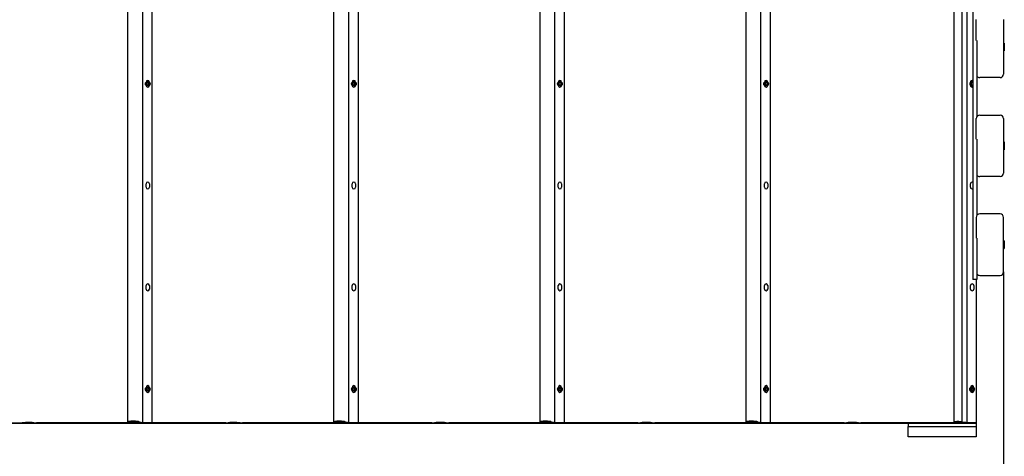
# Model space of a CAD drawing. Units: millimetres. Extents: x 0.74 to 8.43, y 1.25 to 6.84.
# Drawn here: x 6.99 to 8.43, y 2.31 to 2.95 of the extents above; entities that cross this region are included whole.
import ezdxf

# ---------------------------------------------------------------- set-up
doc = ezdxf.new("R2010")
doc.units = ezdxf.units.MM
doc.header["$LTSCALE"] = 50
doc.header["$PDSIZE"] = -1
doc.linetypes.add('SLD-Сплошная', pattern=[0])
doc.styles.get("Standard").update_dxf_attribs({"font": 'isocpeui.ttf'})
doc.dimstyles.new('ISO-25', dxfattribs={"dimtxt": 2.5, "dimasz": 2.5, "dimexe": 1.25, "dimexo": 0.625, "dimtad": 1, "dimtxsty": 'Standard', "dimcen": 2.5, "dimadec": 0, "dimazin": 0, "dimtfac": 1, "dimtmove": 0, "dimatfit": 3, "dimfxl": 1, "dimarcsym": 0})

# ---------------------------------------------------------------- blocks, each defined once
blk = doc.blocks.new('*D2')
at = {"color": 0, "lineweight": -2, "transparency": 16777216}
for p, q in [((2.3471, 2.5776), (2.3471, 1.2531)), ((8.4311, 2.5776), (8.4311, 1.2531)), ((2.4971, 1.3031), (8.2811, 1.3031))]:
    blk.add_line(p, q, dxfattribs=at)
at = {"color": 0, "transparency": 16777216}
for points in [[(2.4971, 1.3281), (2.4971, 1.2781), (2.3471, 1.3031)], [(8.2811, 1.3281), (8.2811, 1.2781), (8.4311, 1.3031)]]:
    blk.add_solid(points, dxfattribs=at)
at = {"layer": 'Defpoints', "color": 0, "transparency": 16777216}
for p in [(2.3471, 2.5776), (8.4311, 2.5776), (8.4311, 1.3031)]:
    blk.add_point(p, dxfattribs=at)
at = {"color": 0, "transparency": 16777216, "insert": (5.3891, 1.4431), "char_height": 0.15, "attachment_point": 5}
blk.add_mtext('6,08м', dxfattribs=at)

msp = doc.modelspace()

# ---------------------------------------------------------------- linework, layer by layer
at = {"color": 7, "linetype": 'SLD-Сплошная', "lineweight": 25}
for p, q in [((7.1474, 6.8337), (7.1474, 2.3572)), ((7.1691, 6.8329), (7.1691, 2.3563)), ((7.1831, 6.8327), (7.1831, 2.3562)), ((7.4494, 6.8337), (7.4494, 2.3572)), ((7.4711, 6.8329), (7.4711, 2.3563)), ((7.4851, 6.8327), (7.4851, 2.3562)), ((7.7514, 6.8337), (7.7514, 2.3572)), ((7.7731, 6.8329), (7.7731, 2.3563)), ((7.7871, 6.8327), (7.7871, 2.3562)), ((8.0534, 6.8337), (8.0534, 2.3572)), ((8.0751, 6.8329), (8.0751, 2.3563)), ((8.0891, 6.8327), (8.0891, 2.3562)), ((8.3584, 6.834), (8.3584, 2.3575)), ((8.3699, 6.834), (8.3699, 2.3575)), ((8.3771, 6.8329), (8.3771, 2.3563)), ((8.3861, 4.5752), (8.3861, 2.5666)), ((8.3911, 2.9171), (8.3911, 2.9476)), ((8.4311, 2.9476), (8.4311, 2.8676)), ((8.3921, 2.9171), (8.3921, 2.8056)), ((8.4315, 2.9133), (8.4311, 2.913)), ((8.4311, 2.9022), (8.4315, 2.9018)), ((8.4321, 2.9133), (8.4315, 2.9133)), ((8.4315, 2.9133), (8.4315, 2.9018)), ((8.4315, 2.9018), (8.4321, 2.9018)), ((8.4321, 2.9133), (8.4321, 2.9018)), ((8.4261, 2.8626), (8.3961, 2.8626)), ((7.1745, 2.8511), (7.1745, 2.856)), ((7.1746, 2.8541), (7.1758, 2.8541)), ((7.1746, 2.8531), (7.1746, 2.8541)), ((7.1758, 2.8531), (7.1746, 2.8531)), ((7.1758, 2.8548), (7.1764, 2.8544)), ((7.1762, 2.8542), (7.1758, 2.8548)), ((7.1758, 2.8523), (7.1762, 2.853)), ((7.1764, 2.8527), (7.1758, 2.8523)), ((7.1765, 2.8548), (7.1765, 2.856)), ((7.1765, 2.856), (7.1775, 2.856)), ((7.1765, 2.8511), (7.1765, 2.8523)), ((7.1775, 2.8511), (7.1765, 2.8511)), ((7.1775, 2.856), (7.1775, 2.8548)), ((7.1775, 2.8523), (7.1775, 2.8511)), ((7.1776, 2.8544), (7.1783, 2.8548)), ((7.1783, 2.8523), (7.1776, 2.8527)), ((7.1783, 2.8548), (7.1779, 2.8542)), ((7.1779, 2.853), (7.1783, 2.8523)), ((7.1783, 2.8541), (7.1795, 2.8541)), ((7.1795, 2.8531), (7.1783, 2.8531)), ((7.1795, 2.856), (7.1795, 2.8511)), ((7.1795, 2.8541), (7.1795, 2.8531)), ((7.4765, 2.8511), (7.4765, 2.856)), ((7.4766, 2.8541), (7.4778, 2.8541)), ((7.4766, 2.8531), (7.4766, 2.8541)), ((7.4778, 2.8531), (7.4766, 2.8531)), ((7.4778, 2.8548), (7.4784, 2.8544)), ((7.4782, 2.8542), (7.4778, 2.8548)), ((7.4778, 2.8523), (7.4782, 2.853)), ((7.4784, 2.8527), (7.4778, 2.8523)), ((7.4785, 2.8548), (7.4785, 2.856)), ((7.4785, 2.856), (7.4795, 2.856)), ((7.4785, 2.8511), (7.4785, 2.8523)), ((7.4795, 2.8511), (7.4785, 2.8511)), ((7.4795, 2.856), (7.4795, 2.8548)), ((7.4795, 2.8523), (7.4795, 2.8511)), ((7.4796, 2.8544), (7.4803, 2.8548)), ((7.4803, 2.8523), (7.4796, 2.8527)), ((7.4803, 2.8548), (7.4799, 2.8542)), ((7.4799, 2.853), (7.4803, 2.8523)), ((7.4803, 2.8541), (7.4815, 2.8541)), ((7.4815, 2.8531), (7.4803, 2.8531)), ((7.4815, 2.856), (7.4815, 2.8511)), ((7.4815, 2.8541), (7.4815, 2.8531)), ((7.7785, 2.8511), (7.7785, 2.856)), ((7.7786, 2.8541), (7.7798, 2.8541)), ((7.7786, 2.8531), (7.7786, 2.8541)), ((7.7798, 2.8531), (7.7786, 2.8531)), ((7.7798, 2.8548), (7.7804, 2.8544)), ((7.7802, 2.8542), (7.7798, 2.8548)), ((7.7798, 2.8523), (7.7802, 2.853)), ((7.7804, 2.8527), (7.7798, 2.8523)), ((7.7805, 2.8548), (7.7805, 2.856)), ((7.7805, 2.856), (7.7815, 2.856)), ((7.7805, 2.8511), (7.7805, 2.8523)), ((7.7815, 2.8511), (7.7805, 2.8511)), ((7.7815, 2.856), (7.7815, 2.8548)), ((7.7815, 2.8523), (7.7815, 2.8511)), ((7.7816, 2.8544), (7.7823, 2.8548)), ((7.7823, 2.8523), (7.7816, 2.8527)), ((7.7823, 2.8548), (7.7819, 2.8542)), ((7.7819, 2.853), (7.7823, 2.8523)), ((7.7823, 2.8541), (7.7835, 2.8541)), ((7.7835, 2.8531), (7.7823, 2.8531)), ((7.7835, 2.856), (7.7835, 2.8511)), ((7.7835, 2.8541), (7.7835, 2.8531)), ((8.0805, 2.8511), (8.0805, 2.856)), ((8.0806, 2.8541), (8.0818, 2.8541)), ((8.0806, 2.8531), (8.0806, 2.8541)), ((8.0818, 2.8531), (8.0806, 2.8531)), ((8.0818, 2.8548), (8.0824, 2.8544)), ((8.0822, 2.8542), (8.0818, 2.8548)), ((8.0818, 2.8523), (8.0822, 2.853)), ((8.0824, 2.8527), (8.0818, 2.8523)), ((8.0825, 2.8548), (8.0825, 2.856)), ((8.0825, 2.856), (8.0835, 2.856)), ((8.0825, 2.8511), (8.0825, 2.8523)), ((8.0835, 2.8511), (8.0825, 2.8511)), ((8.0835, 2.856), (8.0835, 2.8548)), ((8.0835, 2.8523), (8.0835, 2.8511)), ((8.0836, 2.8544), (8.0843, 2.8548)), ((8.0843, 2.8523), (8.0836, 2.8527)), ((8.0843, 2.8548), (8.0839, 2.8542)), ((8.0839, 2.853), (8.0843, 2.8523)), ((8.0843, 2.8541), (8.0855, 2.8541)), ((8.0855, 2.8531), (8.0843, 2.8531)), ((8.0855, 2.856), (8.0855, 2.8511)), ((8.0855, 2.8541), (8.0855, 2.8531)), ((8.3825, 2.8511), (8.3825, 2.856)), ((8.3826, 2.8541), (8.3838, 2.8541)), ((8.3826, 2.8531), (8.3826, 2.8541)), ((8.383, 2.854), (8.3826, 2.8541)), ((8.3838, 2.8531), (8.3826, 2.8531)), ((8.3838, 2.8548), (8.3844, 2.8544)), ((8.3842, 2.8542), (8.3838, 2.8548)), ((8.384, 2.8545), (8.3838, 2.8548)), ((8.3838, 2.8523), (8.3842, 2.853)), ((8.3844, 2.8527), (8.3838, 2.8523)), ((8.3845, 2.8548), (8.3845, 2.856)), ((8.3845, 2.856), (8.3855, 2.856)), ((8.3845, 2.8547), (8.3845, 2.8548)), ((8.3845, 2.8511), (8.3845, 2.8523)), ((8.3855, 2.8511), (8.3845, 2.8511)), ((8.3855, 2.856), (8.3855, 2.8548)), ((8.3855, 2.8547), (8.3855, 2.8548)), ((8.3855, 2.8523), (8.3855, 2.8511)), ((8.3856, 2.8544), (8.3861, 2.8547)), ((8.3861, 2.8524), (8.3856, 2.8527)), ((8.3861, 2.8546), (8.3859, 2.8542)), ((8.3859, 2.853), (8.3861, 2.8525)), ((8.3861, 2.8545), (8.3861, 2.8546)), ((8.3911, 2.7721), (8.3911, 2.8026)), ((8.3961, 2.8076), (8.4261, 2.8076)), ((8.4311, 2.8026), (8.4311, 2.7226)), ((8.3921, 2.7721), (8.3921, 2.6606)), ((8.4315, 2.7683), (8.4311, 2.768)), ((8.4311, 2.7572), (8.4315, 2.7568)), ((8.4321, 2.7683), (8.4315, 2.7683)), ((8.4315, 2.7683), (8.4315, 2.7568)), ((8.4315, 2.7568), (8.4321, 2.7568)), ((8.4321, 2.7683), (8.4321, 2.7568)), ((8.4261, 2.7176), (8.3961, 2.7176)), ((7.1745, 2.7019), (7.1745, 2.7068)), ((7.1795, 2.7068), (7.1795, 2.7019)), ((7.4765, 2.7019), (7.4765, 2.7068)), ((7.4815, 2.7068), (7.4815, 2.7019)), ((7.7785, 2.7019), (7.7785, 2.7068)), ((7.7835, 2.7068), (7.7835, 2.7019)), ((8.0805, 2.7019), (8.0805, 2.7068)), ((8.0855, 2.7068), (8.0855, 2.7019)), ((8.3825, 2.7019), (8.3825, 2.7068)), ((8.3911, 2.6576), (8.3911, 2.6271)), ((8.4261, 2.6626), (8.3961, 2.6626)), ((8.4311, 2.5776), (8.4311, 2.6576)), ((8.3921, 2.6271), (8.3921, 2.5666)), ((8.4315, 2.6233), (8.4311, 2.623)), ((8.4311, 2.6122), (8.4315, 2.6118)), ((8.4321, 2.6233), (8.4315, 2.6233)), ((8.4315, 2.6233), (8.4315, 2.6118)), ((8.4315, 2.6118), (8.4321, 2.6118)), ((8.4321, 2.6233), (8.4321, 2.6118)), ((8.3961, 2.5726), (8.4261, 2.5726)), ((7.1745, 2.5526), (7.1745, 2.5576)), ((7.1795, 2.5576), (7.1795, 2.5526)), ((7.4765, 2.5526), (7.4765, 2.5576)), ((7.4815, 2.5576), (7.4815, 2.5526)), ((7.7785, 2.5526), (7.7785, 2.5576)), ((7.7835, 2.5576), (7.7835, 2.5526)), ((8.0805, 2.5526), (8.0805, 2.5576)), ((8.0855, 2.5576), (8.0855, 2.5526)), ((8.3825, 2.5526), (8.3825, 2.5576)), ((8.3921, 2.5666), (8.3861, 2.5666)), ((8.3875, 2.5576), (8.3875, 2.5526)), ((8.3911, 2.5666), (8.3911, 2.3562)), ((7.1745, 2.4034), (7.1745, 2.4084)), ((7.1746, 2.4064), (7.1758, 2.4064)), ((7.1746, 2.4054), (7.1746, 2.4064)), ((7.1758, 2.4054), (7.1746, 2.4054)), ((7.1758, 2.4071), (7.1764, 2.4068)), ((7.1762, 2.4065), (7.1758, 2.4071)), ((7.1758, 2.4047), (7.1762, 2.4053)), ((7.1764, 2.405), (7.1758, 2.4047)), ((7.1765, 2.4071), (7.1765, 2.4083)), ((7.1765, 2.4083), (7.1775, 2.4083)), ((7.1765, 2.4035), (7.1765, 2.4047)), ((7.1775, 2.4035), (7.1765, 2.4035)), ((7.1775, 2.4083), (7.1775, 2.4071)), ((7.1775, 2.4047), (7.1775, 2.4035)), ((7.1776, 2.4068), (7.1783, 2.4071)), ((7.1783, 2.4047), (7.1776, 2.405)), ((7.1783, 2.4071), (7.1779, 2.4065)), ((7.1779, 2.4053), (7.1783, 2.4047)), ((7.1783, 2.4064), (7.1795, 2.4064)), ((7.1795, 2.4054), (7.1783, 2.4054)), ((7.1795, 2.4084), (7.1795, 2.4034)), ((7.1795, 2.4064), (7.1795, 2.4054)), ((7.4765, 2.4034), (7.4765, 2.4084)), ((7.4766, 2.4064), (7.4778, 2.4064)), ((7.4766, 2.4054), (7.4766, 2.4064)), ((7.4778, 2.4054), (7.4766, 2.4054)), ((7.4778, 2.4071), (7.4784, 2.4068)), ((7.4782, 2.4065), (7.4778, 2.4071)), ((7.4778, 2.4047), (7.4782, 2.4053)), ((7.4784, 2.405), (7.4778, 2.4047)), ((7.4785, 2.4071), (7.4785, 2.4083)), ((7.4785, 2.4083), (7.4795, 2.4083)), ((7.4785, 2.4035), (7.4785, 2.4047)), ((7.4795, 2.4035), (7.4785, 2.4035)), ((7.4795, 2.4083), (7.4795, 2.4071)), ((7.4795, 2.4047), (7.4795, 2.4035)), ((7.4796, 2.4068), (7.4803, 2.4071)), ((7.4803, 2.4047), (7.4796, 2.405)), ((7.4803, 2.4071), (7.4799, 2.4065)), ((7.4799, 2.4053), (7.4803, 2.4047)), ((7.4803, 2.4064), (7.4815, 2.4064)), ((7.4815, 2.4054), (7.4803, 2.4054)), ((7.4815, 2.4084), (7.4815, 2.4034)), ((7.4815, 2.4064), (7.4815, 2.4054)), ((7.7785, 2.4034), (7.7785, 2.4084)), ((7.7786, 2.4064), (7.7798, 2.4064)), ((7.7786, 2.4054), (7.7786, 2.4064)), ((7.7798, 2.4054), (7.7786, 2.4054)), ((7.7798, 2.4071), (7.7804, 2.4068)), ((7.7802, 2.4065), (7.7798, 2.4071)), ((7.7798, 2.4047), (7.7802, 2.4053)), ((7.7804, 2.405), (7.7798, 2.4047)), ((7.7805, 2.4071), (7.7805, 2.4083)), ((7.7805, 2.4083), (7.7815, 2.4083)), ((7.7805, 2.4035), (7.7805, 2.4047)), ((7.7815, 2.4035), (7.7805, 2.4035)), ((7.7815, 2.4083), (7.7815, 2.4071)), ((7.7815, 2.4047), (7.7815, 2.4035)), ((7.7816, 2.4068), (7.7823, 2.4071)), ((7.7823, 2.4047), (7.7816, 2.405)), ((7.7823, 2.4071), (7.7819, 2.4065)), ((7.7819, 2.4053), (7.7823, 2.4047)), ((7.7823, 2.4064), (7.7835, 2.4064)), ((7.7835, 2.4054), (7.7823, 2.4054)), ((7.7835, 2.4084), (7.7835, 2.4034)), ((7.7835, 2.4064), (7.7835, 2.4054)), ((8.0805, 2.4034), (8.0805, 2.4084)), ((8.0806, 2.4064), (8.0818, 2.4064)), ((8.0806, 2.4054), (8.0806, 2.4064)), ((8.0818, 2.4054), (8.0806, 2.4054)), ((8.0818, 2.4071), (8.0824, 2.4068)), ((8.0822, 2.4065), (8.0818, 2.4071)), ((8.0818, 2.4047), (8.0822, 2.4053)), ((8.0824, 2.405), (8.0818, 2.4047)), ((8.0825, 2.4071), (8.0825, 2.4083)), ((8.0825, 2.4083), (8.0835, 2.4083)), ((8.0825, 2.4035), (8.0825, 2.4047)), ((8.0835, 2.4035), (8.0825, 2.4035)), ((8.0835, 2.4083), (8.0835, 2.4071)), ((8.0835, 2.4047), (8.0835, 2.4035)), ((8.0836, 2.4068), (8.0843, 2.4071)), ((8.0843, 2.4047), (8.0836, 2.405)), ((8.0843, 2.4071), (8.0839, 2.4065)), ((8.0839, 2.4053), (8.0843, 2.4047)), ((8.0843, 2.4064), (8.0855, 2.4064)), ((8.0855, 2.4054), (8.0843, 2.4054)), ((8.0855, 2.4084), (8.0855, 2.4034)), ((8.0855, 2.4064), (8.0855, 2.4054)), ((8.3825, 2.4034), (8.3825, 2.4084)), ((8.3826, 2.4064), (8.3838, 2.4064)), ((8.3826, 2.4054), (8.3826, 2.4064)), ((8.383, 2.4063), (8.3826, 2.4064)), ((8.3838, 2.4054), (8.3826, 2.4054)), ((8.3838, 2.4071), (8.3844, 2.4068)), ((8.3842, 2.4065), (8.3838, 2.4071)), ((8.384, 2.4069), (8.3838, 2.4071)), ((8.3838, 2.4047), (8.3842, 2.4053)), ((8.3844, 2.405), (8.3838, 2.4047)), ((8.3845, 2.4071), (8.3845, 2.4083)), ((8.3845, 2.4083), (8.3855, 2.4083)), ((8.3845, 2.407), (8.3845, 2.4071)), ((8.3845, 2.4035), (8.3845, 2.4047)), ((8.3855, 2.4035), (8.3845, 2.4035)), ((8.3855, 2.4083), (8.3855, 2.4071)), ((8.3855, 2.407), (8.3855, 2.4071)), ((8.3855, 2.4047), (8.3855, 2.4035)), ((8.3856, 2.4068), (8.3863, 2.4071)), ((8.3863, 2.4047), (8.3856, 2.405)), ((8.3863, 2.4071), (8.3859, 2.4065)), ((8.3859, 2.4053), (8.3863, 2.4047)), ((8.3861, 2.4069), (8.3863, 2.4071)), ((8.3863, 2.4064), (8.3875, 2.4064)), ((8.3875, 2.4054), (8.3863, 2.4054)), ((8.3871, 2.4063), (8.3875, 2.4064)), ((8.3875, 2.4084), (8.3875, 2.4034)), ((8.3875, 2.4064), (8.3875, 2.4054)), ((7.2711, 2.3561), (4.8311, 2.3561)), ((7.2711, 2.3552), (4.8311, 2.3552)), ((7.0053, 2.3567), (6.998, 2.3567)), ((7.0053, 2.3566), (6.998, 2.3566)), ((7.1526, 2.3562), (7.014, 2.3562)), ((7.1526, 2.3561), (7.014, 2.3561)), ((7.1485, 2.358), (7.1474, 2.3572)), ((7.1482, 2.3571), (7.148, 2.357)), ((7.148, 2.3571), (7.148, 2.357)), ((7.148, 2.357), (7.1488, 2.357)), ((7.1492, 2.358), (7.1481, 2.3572)), ((7.1491, 2.3572), (7.1488, 2.357)), ((7.1491, 2.3579), (7.1491, 2.3572)), ((7.1504, 2.3583), (7.1504, 2.3575)), ((7.1531, 2.3572), (7.1531, 2.3562)), ((7.1539, 2.358), (7.1539, 2.3572)), ((7.1539, 2.3572), (7.1539, 2.3562)), ((7.1611, 2.3567), (7.1611, 2.3575)), ((7.1619, 2.3583), (7.1619, 2.3575)), ((7.1619, 2.3567), (7.1619, 2.3575)), ((7.1659, 2.3567), (7.1621, 2.3567)), ((7.1659, 2.3566), (7.1621, 2.3566)), ((7.1649, 2.3563), (7.1631, 2.358)), ((7.1657, 2.3563), (7.1638, 2.358)), ((7.2913, 2.3562), (7.1677, 2.3562)), ((7.2913, 2.3561), (7.1677, 2.3561)), ((7.1831, 2.3562), (7.1709, 2.3562)), ((7.1831, 2.3561), (7.1709, 2.3561)), ((7.1831, 2.3561), (7.1831, 2.3562)), ((8.3911, 2.3561), (7.2711, 2.3561)), ((7.2711, 2.3561), (7.2711, 2.3552)), ((8.3911, 2.3552), (7.2711, 2.3552)), ((7.3073, 2.3567), (7.3, 2.3567)), ((7.3073, 2.3566), (7.3, 2.3566)), ((7.4546, 2.3562), (7.316, 2.3562)), ((7.4546, 2.3561), (7.316, 2.3561)), ((7.4505, 2.358), (7.4494, 2.3572)), ((7.4502, 2.3571), (7.45, 2.357)), ((7.45, 2.3571), (7.45, 2.357)), ((7.45, 2.357), (7.4508, 2.357)), ((7.4512, 2.358), (7.4501, 2.3572)), ((7.4511, 2.3572), (7.4508, 2.357)), ((7.4511, 2.3579), (7.4511, 2.3572)), ((7.4524, 2.3583), (7.4524, 2.3575)), ((7.4551, 2.3572), (7.4551, 2.3562)), ((7.4559, 2.358), (7.4559, 2.3572)), ((7.4559, 2.3572), (7.4559, 2.3562)), ((7.4631, 2.3567), (7.4631, 2.3575)), ((7.4639, 2.3583), (7.4639, 2.3575)), ((7.4639, 2.3567), (7.4639, 2.3575)), ((7.4679, 2.3567), (7.4641, 2.3567)), ((7.4679, 2.3566), (7.4641, 2.3566)), ((7.4669, 2.3563), (7.4651, 2.358)), ((7.4677, 2.3563), (7.4658, 2.358)), ((7.5933, 2.3562), (7.4697, 2.3562)), ((7.5933, 2.3561), (7.4697, 2.3561)), ((7.4851, 2.3562), (7.4729, 2.3562)), ((7.4851, 2.3561), (7.4729, 2.3561)), ((7.4851, 2.3561), (7.4851, 2.3562)), ((7.6093, 2.3567), (7.602, 2.3567)), ((7.6093, 2.3566), (7.602, 2.3566)), ((7.7566, 2.3562), (7.618, 2.3562)), ((7.7566, 2.3561), (7.618, 2.3561)), ((7.7525, 2.358), (7.7514, 2.3572)), ((7.7522, 2.3571), (7.752, 2.357)), ((7.752, 2.3571), (7.752, 2.357)), ((7.752, 2.357), (7.7528, 2.357)), ((7.7532, 2.358), (7.7521, 2.3572)), ((7.7531, 2.3572), (7.7528, 2.357)), ((7.7531, 2.3579), (7.7531, 2.3572)), ((7.7544, 2.3583), (7.7544, 2.3575)), ((7.7571, 2.3572), (7.7571, 2.3562)), ((7.7579, 2.358), (7.7579, 2.3572)), ((7.7579, 2.3572), (7.7579, 2.3562)), ((7.7651, 2.3567), (7.7651, 2.3575)), ((7.7659, 2.3583), (7.7659, 2.3575)), ((7.7659, 2.3567), (7.7659, 2.3575)), ((7.7699, 2.3567), (7.7661, 2.3567)), ((7.7699, 2.3566), (7.7661, 2.3566)), ((7.7689, 2.3563), (7.7671, 2.358)), ((7.7697, 2.3563), (7.7678, 2.358)), ((7.8953, 2.3562), (7.7717, 2.3562)), ((7.8953, 2.3561), (7.7717, 2.3561)), ((7.7871, 2.3562), (7.7749, 2.3562)), ((7.7871, 2.3561), (7.7749, 2.3561)), ((7.7871, 2.3561), (7.7871, 2.3562)), ((7.9113, 2.3567), (7.904, 2.3567)), ((7.9113, 2.3566), (7.904, 2.3566)), ((8.0586, 2.3562), (7.92, 2.3562)), ((8.0586, 2.3561), (7.92, 2.3561)), ((8.0545, 2.358), (8.0534, 2.3572)), ((8.0542, 2.3571), (8.054, 2.357)), ((8.054, 2.3571), (8.054, 2.357)), ((8.054, 2.357), (8.0548, 2.357)), ((8.0552, 2.358), (8.0541, 2.3572)), ((8.0551, 2.3572), (8.0548, 2.357)), ((8.0551, 2.3579), (8.0551, 2.3572)), ((8.0564, 2.3583), (8.0564, 2.3575)), ((8.0591, 2.3572), (8.0591, 2.3562)), ((8.0599, 2.358), (8.0599, 2.3572)), ((8.0599, 2.3572), (8.0599, 2.3562)), ((8.0671, 2.3567), (8.0671, 2.3575)), ((8.0679, 2.3583), (8.0679, 2.3575)), ((8.0679, 2.3567), (8.0679, 2.3575)), ((8.0719, 2.3567), (8.0681, 2.3567)), ((8.0719, 2.3566), (8.0681, 2.3566)), ((8.0709, 2.3563), (8.0691, 2.358)), ((8.0717, 2.3563), (8.0698, 2.358)), ((8.1973, 2.3562), (8.0737, 2.3562)), ((8.1973, 2.3561), (8.0737, 2.3561)), ((8.0891, 2.3562), (8.0769, 2.3562)), ((8.0891, 2.3561), (8.0769, 2.3561)), ((8.0891, 2.3561), (8.0891, 2.3562)), ((8.2133, 2.3567), (8.206, 2.3567)), ((8.2133, 2.3566), (8.206, 2.3566)), ((8.3606, 2.3562), (8.222, 2.3562)), ((8.3606, 2.3561), (8.222, 2.3561)), ((8.2911, 2.3552), (8.2911, 2.3511)), ((8.3611, 2.3572), (8.3611, 2.3562)), ((8.3619, 2.358), (8.3619, 2.3572)), ((8.3619, 2.3572), (8.3619, 2.3562)), ((8.3691, 2.3567), (8.3691, 2.3575)), ((8.3699, 2.3567), (8.3699, 2.3575)), ((8.3739, 2.3567), (8.3701, 2.3567)), ((8.3739, 2.3566), (8.3701, 2.3566)), ((8.3911, 2.3562), (8.3789, 2.3562)), ((8.3911, 2.3561), (8.3789, 2.3561)), ((8.3911, 2.3561), (8.3911, 2.3562)), ((8.3911, 2.3561), (8.3911, 2.3552)), ((8.3911, 2.3552), (8.3911, 2.3511)), ((8.2911, 2.3511), (8.3911, 2.3511)), ((8.2911, 2.3358), (8.2911, 2.3511)), ((8.3911, 2.3511), (8.3911, 2.3358)), ((8.3911, 2.3358), (8.2911, 2.3358))]:
    msp.add_line(p, q, dxfattribs=at)
at = {"color": 7, "linetype": 'SLD-Сплошная', "lineweight": 25, "flags": 128}
for points in [[(7.1638, 2.358), (7.1635, 2.3581), (7.1627, 2.3583), (7.1617, 2.3584), (7.1603, 2.3585), (7.1588, 2.3586), (7.1571, 2.3587), (7.1554, 2.3587), (7.1537, 2.3586), (7.1522, 2.3586), (7.1508, 2.3584), (7.1497, 2.3583), (7.1489, 2.3582), (7.1485, 2.358)], [(7.1631, 2.358), (7.1627, 2.3581), (7.1619, 2.3583), (7.1608, 2.3584), (7.1595, 2.3585), (7.1579, 2.3586), (7.1562, 2.3586), (7.1546, 2.3586), (7.153, 2.3585), (7.1516, 2.3584), (7.1505, 2.3583), (7.1497, 2.3581), (7.1492, 2.358)], [(7.1619, 2.3575), (7.1617, 2.3577), (7.1611, 2.3578), (7.1602, 2.3579), (7.159, 2.358), (7.1576, 2.3581), (7.1561, 2.3581), (7.1547, 2.3581), (7.1533, 2.358), (7.1521, 2.3579), (7.1512, 2.3578), (7.1506, 2.3577), (7.1504, 2.3575)], [(7.1611, 2.3575), (7.1609, 2.3577), (7.1604, 2.3578), (7.1594, 2.3579), (7.1582, 2.358), (7.1569, 2.358), (7.1554, 2.358), (7.1541, 2.358), (7.1529, 2.3579), (7.1519, 2.3578), (7.1513, 2.3577), (7.1511, 2.3575)], [(7.4658, 2.358), (7.4655, 2.3581), (7.4647, 2.3583), (7.4637, 2.3584), (7.4623, 2.3585), (7.4608, 2.3586), (7.4591, 2.3587), (7.4574, 2.3587), (7.4557, 2.3586), (7.4542, 2.3586), (7.4528, 2.3584), (7.4517, 2.3583), (7.4509, 2.3582), (7.4505, 2.358)], [(7.4651, 2.358), (7.4647, 2.3581), (7.4639, 2.3583), (7.4628, 2.3584), (7.4615, 2.3585), (7.4599, 2.3586), (7.4582, 2.3586), (7.4566, 2.3586), (7.455, 2.3585), (7.4536, 2.3584), (7.4525, 2.3583), (7.4517, 2.3581), (7.4512, 2.358)], [(7.4639, 2.3575), (7.4637, 2.3577), (7.4631, 2.3578), (7.4622, 2.3579), (7.461, 2.358), (7.4596, 2.3581), (7.4581, 2.3581), (7.4567, 2.3581), (7.4553, 2.358), (7.4541, 2.3579), (7.4532, 2.3578), (7.4526, 2.3577), (7.4524, 2.3575)], [(7.4631, 2.3575), (7.4629, 2.3577), (7.4624, 2.3578), (7.4614, 2.3579), (7.4602, 2.358), (7.4589, 2.358), (7.4574, 2.358), (7.4561, 2.358), (7.4549, 2.3579), (7.4539, 2.3578), (7.4533, 2.3577), (7.4531, 2.3575)], [(7.7678, 2.358), (7.7675, 2.3581), (7.7667, 2.3583), (7.7657, 2.3584), (7.7643, 2.3585), (7.7628, 2.3586), (7.7611, 2.3587), (7.7594, 2.3587), (7.7577, 2.3586), (7.7562, 2.3586), (7.7548, 2.3584), (7.7537, 2.3583), (7.7529, 2.3582), (7.7525, 2.358)], [(7.7671, 2.358), (7.7667, 2.3581), (7.7659, 2.3583), (7.7648, 2.3584), (7.7635, 2.3585), (7.7619, 2.3586), (7.7602, 2.3586), (7.7586, 2.3586), (7.757, 2.3585), (7.7556, 2.3584), (7.7545, 2.3583), (7.7537, 2.3581), (7.7532, 2.358)], [(7.7659, 2.3575), (7.7657, 2.3577), (7.7651, 2.3578), (7.7642, 2.3579), (7.763, 2.358), (7.7616, 2.3581), (7.7601, 2.3581), (7.7587, 2.3581), (7.7573, 2.358), (7.7561, 2.3579), (7.7552, 2.3578), (7.7546, 2.3577), (7.7544, 2.3575)], [(7.7651, 2.3575), (7.7649, 2.3577), (7.7644, 2.3578), (7.7634, 2.3579), (7.7622, 2.358), (7.7609, 2.358), (7.7594, 2.358), (7.7581, 2.358), (7.7569, 2.3579), (7.7559, 2.3578), (7.7553, 2.3577), (7.7551, 2.3575)], [(8.0698, 2.358), (8.0695, 2.3581), (8.0687, 2.3583), (8.0677, 2.3584), (8.0663, 2.3585), (8.0648, 2.3586), (8.0631, 2.3587), (8.0614, 2.3587), (8.0597, 2.3586), (8.0582, 2.3586), (8.0568, 2.3584), (8.0557, 2.3583), (8.0549, 2.3582), (8.0545, 2.358)], [(8.0691, 2.358), (8.0687, 2.3581), (8.0679, 2.3583), (8.0668, 2.3584), (8.0655, 2.3585), (8.0639, 2.3586), (8.0622, 2.3586), (8.0606, 2.3586), (8.059, 2.3585), (8.0576, 2.3584), (8.0565, 2.3583), (8.0557, 2.3581), (8.0552, 2.358)], [(8.0679, 2.3575), (8.0677, 2.3577), (8.0671, 2.3578), (8.0662, 2.3579), (8.065, 2.358), (8.0636, 2.3581), (8.0621, 2.3581), (8.0607, 2.3581), (8.0593, 2.358), (8.0581, 2.3579), (8.0572, 2.3578), (8.0566, 2.3577), (8.0564, 2.3575)], [(8.0671, 2.3575), (8.0669, 2.3577), (8.0664, 2.3578), (8.0654, 2.3579), (8.0642, 2.358), (8.0629, 2.358), (8.0614, 2.358), (8.0601, 2.358), (8.0589, 2.3579), (8.0579, 2.3578), (8.0573, 2.3577), (8.0571, 2.3575)], [(8.3699, 2.3575), (8.3697, 2.3577), (8.3691, 2.3578), (8.3682, 2.3579), (8.367, 2.358), (8.3656, 2.3581), (8.3641, 2.3581), (8.3627, 2.3581), (8.3613, 2.358), (8.3601, 2.3579), (8.3592, 2.3578), (8.3586, 2.3577), (8.3584, 2.3575)], [(8.3691, 2.3575), (8.3689, 2.3577), (8.3684, 2.3578), (8.3674, 2.3579), (8.3662, 2.358), (8.3649, 2.358), (8.3634, 2.358), (8.3621, 2.358), (8.3609, 2.3579), (8.3599, 2.3578), (8.3593, 2.3577), (8.3591, 2.3575)]]:
    msp.add_lwpolyline(points, dxfattribs=at)
at = {"color": 7, "linetype": 'SLD-Сплошная', "lineweight": 25}
for centre in [(7.177, 2.8535), (7.479, 2.8535), (7.781, 2.8535), (8.083, 2.8535), (7.177, 2.4059), (7.479, 2.4059), (7.781, 2.4059), (8.083, 2.4059), (8.385, 2.4059)]:
    msp.add_circle(centre, 0.00344, dxfattribs=at)
for centre, radius, start, end in [((7.177, 2.856), 0.0025, 0.2409, 179.7591), ((7.479, 2.856), 0.0025, 0.2392, 179.7608), ((7.781, 2.856), 0.0025, 0.2427, 179.7573), ((8.083, 2.856), 0.0025, 0.2408, 179.7592), ((8.385, 2.8536), 0.00344, 71.1235, 288.8765), ((8.385, 2.856), 0.0025, 63.7493, 179.7532), ((8.385, 2.856), 0.0025, 63.7493, 179.7532), ((8.3961, 2.8676), 0.005, 216.8699, 270), ((8.4261, 2.8676), 0.005, 270, 0), ((7.177, 2.8511), 0.0025, 180.2409, 359.7591), ((7.1758, 2.8548), 0.000729, 270.0288, 299.8364), ((7.1758, 2.8523), 0.000728, 60.1406, 89.9942), ((7.1758, 2.8548), 0.000718, 329.8527, 359.9899), ((7.1758, 2.8523), 0.000718, 0.0038, 30.1535), ((7.1783, 2.8548), 0.000719, 180.0333, 210.1241), ((7.1783, 2.8523), 0.000719, 149.8696, 179.973), ((7.1783, 2.8548), 0.000729, 240.1636, 269.9712), ((7.1783, 2.8523), 0.000728, 90.0058, 119.8594), ((7.479, 2.8511), 0.0025, 180.2392, 359.7608), ((7.4778, 2.8548), 0.00073, 270.0297, 299.8261), ((7.4778, 2.8523), 0.000729, 60.1509, 89.9933), ((7.4778, 2.8548), 0.000718, 329.8581, 0.0198), ((7.4778, 2.8523), 0.000717, 359.974, 30.1481), ((7.4803, 2.8548), 0.000718, 179.9802, 210.1419), ((7.4803, 2.8523), 0.000717, 149.8519, 180.026), ((7.4803, 2.8548), 0.000729, 240.1533, 269.9721), ((7.4803, 2.8523), 0.000728, 90.0049, 119.8697), ((7.781, 2.8511), 0.0025, 180.2427, 359.7573), ((7.7798, 2.8548), 0.00073, 270.0297, 299.8261), ((7.7798, 2.8523), 0.000729, 60.1509, 89.9933), ((7.7798, 2.8548), 0.00072, 329.9045, 359.9734), ((7.7798, 2.8523), 0.00072, 0.0203, 30.1017), ((7.7823, 2.8548), 0.000719, 180.04, 210.1526), ((7.7823, 2.8523), 0.000719, 149.8411, 179.9662), ((7.7823, 2.8548), 0.000729, 240.1533, 269.9721), ((7.7823, 2.8523), 0.000728, 90.0049, 119.8697), ((8.083, 2.8511), 0.0025, 180.2408, 359.7592), ((8.0818, 2.8548), 0.000728, 270.0036, 299.8709), ((8.0818, 2.8523), 0.000727, 60.106, 90.0195), ((8.0818, 2.8548), 0.000719, 329.8474, 359.96), ((8.0818, 2.8523), 0.000719, 0.0338, 30.1589), ((8.0843, 2.8548), 0.000719, 180.04, 210.1526), ((8.0843, 2.8523), 0.000719, 149.8411, 179.9662), ((8.0843, 2.8548), 0.000728, 240.1291, 269.9964), ((8.0843, 2.8523), 0.000727, 89.9805, 119.894), ((8.385, 2.8536), 0.00346, 223.7751, 288.6058), ((8.385, 2.8511), 0.0025, 180.2468, 296.2507), ((8.3838, 2.8548), 0.000729, 270.0279, 299.8467), ((8.3838, 2.8523), 0.000728, 60.1303, 89.9951), ((8.3838, 2.8548), 0.000719, 329.8474, 359.96), ((8.3838, 2.8523), 0.000719, 0.0338, 30.1589), ((8.3863, 2.8548), 0.00072, 180.0266, 210.0955), ((8.3863, 2.8523), 0.00072, 149.8983, 179.9797), ((8.3863, 2.8548), 0.000734, 240.2235, 260.4403), ((8.3863, 2.8523), 0.000731, 99.5266, 119.8096), ((8.3961, 2.8026), 0.005, 90, 180), ((8.4261, 2.8026), 0.005, 360, 90), ((8.3961, 2.7226), 0.005, 216.8699, 270), ((8.4261, 2.7226), 0.005, 270, 0), ((7.177, 2.7068), 0.0025, 0.24, 179.76), ((7.177, 2.7019), 0.0025, 180.2428, 359.7572), ((7.479, 2.7068), 0.0025, 0.2383, 179.7617), ((7.479, 2.7019), 0.0025, 180.241, 359.759), ((7.781, 2.7068), 0.0025, 0.2418, 179.7582), ((7.781, 2.7019), 0.0025, 180.2445, 359.7555), ((8.083, 2.7068), 0.0025, 0.2399, 179.7601), ((8.083, 2.7019), 0.0025, 180.2427, 359.7573), ((8.385, 2.7068), 0.0025, 63.7493, 179.7532), ((8.385, 2.7067), 0.0025, 63.7345, 179.7653), ((8.385, 2.7019), 0.0025, 180.2347, 296.2655), ((8.3961, 2.6576), 0.005, 90, 180), ((8.4261, 2.6576), 0.005, 0, 90), ((8.3961, 2.5776), 0.005, 216.8699, 270), ((8.4261, 2.5776), 0.005, 270, 0), ((7.177, 2.5576), 0.0025, 0.2409, 179.7591), ((7.479, 2.5576), 0.0025, 0.2392, 179.7608), ((7.781, 2.5576), 0.0025, 0.2427, 179.7573), ((8.083, 2.5576), 0.0025, 0.2408, 179.7592), ((8.385, 2.5576), 0.0025, 0.2427, 179.7573), ((8.385, 2.5575), 0.0025, 0.2427, 179.7573), ((7.177, 2.5526), 0.0025, 180.2409, 359.7591), ((7.479, 2.5526), 0.0025, 180.2392, 359.7608), ((7.781, 2.5526), 0.0025, 180.2427, 359.7573), ((8.083, 2.5526), 0.0025, 180.2408, 359.7592), ((8.385, 2.5526), 0.0025, 180.2427, 359.7573), ((7.177, 2.4084), 0.0025, 0.2409, 179.7591), ((7.479, 2.4084), 0.0025, 0.2392, 179.7608), ((7.781, 2.4084), 0.0025, 0.2427, 179.7573), ((8.083, 2.4084), 0.0025, 0.2408, 179.7592), ((8.385, 2.4084), 0.0025, 0.2427, 179.7573), ((8.385, 2.4083), 0.0025, 0.2427, 179.7573), ((7.177, 2.4034), 0.0025, 180.2409, 359.7591), ((7.1758, 2.4071), 0.000729, 269.999, 299.831), ((7.1758, 2.4047), 0.000728, 60.1122, 89.9874), ((7.1758, 2.4071), 0.000717, 329.8319, 0.0013), ((7.1758, 2.4047), 0.000717, 359.9987, 30.1681), ((7.1783, 2.4071), 0.000718, 180.0219, 210.145), ((7.1783, 2.4047), 0.000718, 149.855, 179.9781), ((7.1783, 2.4071), 0.000729, 240.169, 270.001), ((7.1783, 2.4047), 0.000728, 90.0126, 119.8878), ((7.479, 2.4034), 0.0025, 180.2392, 359.7608), ((7.4778, 2.4071), 0.000729, 269.9999, 299.8207), ((7.4778, 2.4047), 0.000728, 60.1225, 89.9865), ((7.4778, 2.4071), 0.000717, 329.8373, 0.0312), ((7.4778, 2.4047), 0.000717, 359.9688, 30.1627), ((7.4803, 2.4071), 0.000717, 179.9688, 210.1627), ((7.4803, 2.4047), 0.000717, 149.8373, 180.0312), ((7.4803, 2.4071), 0.000728, 240.1587, 270.0019), ((7.4803, 2.4047), 0.000727, 90.0117, 119.898), ((7.781, 2.4034), 0.0025, 180.2427, 359.7573), ((7.7798, 2.4071), 0.000729, 269.9999, 299.8207), ((7.7798, 2.4047), 0.000728, 60.1225, 89.9865), ((7.7798, 2.4071), 0.000719, 329.8836, 359.9848), ((7.7798, 2.4047), 0.000719, 0.0152, 30.1164), ((7.7823, 2.4071), 0.000718, 180.0287, 210.1735), ((7.7823, 2.4047), 0.000718, 149.8265, 179.9713), ((7.7823, 2.4071), 0.000728, 240.1587, 270.0019), ((7.7823, 2.4047), 0.000727, 90.0117, 119.898), ((8.083, 2.4034), 0.0025, 180.2408, 359.7592), ((8.0818, 2.4071), 0.000727, 269.9739, 299.8655), ((8.0818, 2.4047), 0.000726, 60.0775, 90.0127), ((8.0818, 2.4071), 0.000718, 329.8265, 359.9713), ((8.0818, 2.4047), 0.000718, 0.0287, 30.1735), ((8.0843, 2.4071), 0.000718, 180.0287, 210.1735), ((8.0843, 2.4047), 0.000718, 149.8265, 179.9713), ((8.0843, 2.4071), 0.000727, 240.1345, 270.0261), ((8.0843, 2.4047), 0.000726, 89.9873, 119.9225), ((8.385, 2.4034), 0.0025, 180.2427, 359.7573), ((8.385, 2.4059), 0.00346, 224.8419, 316.2388), ((8.3838, 2.4071), 0.000728, 269.9981, 299.8413), ((8.3838, 2.4047), 0.000727, 60.102, 89.9883), ((8.3838, 2.4071), 0.000718, 329.8265, 359.9713), ((8.3838, 2.4047), 0.000718, 0.0287, 30.1735), ((8.3863, 2.4071), 0.000719, 180.0152, 210.1164), ((8.3863, 2.4047), 0.000719, 149.8836, 179.9848), ((8.3863, 2.4071), 0.000729, 240.1793, 270.0001), ((8.3863, 2.4047), 0.000728, 90.0135, 119.8775), ((6.9897, 2.3808), 0.0246, 269.0764, 277.6706), ((6.9898, 2.3851), 0.029, 269.0791, 277.6644), ((6.9974, 2.3233), 0.0333, 89.0812, 97.6594), ((6.9975, 2.3276), 0.029, 89.0793, 97.664), ((7.0058, 2.3233), 0.0334, 82.3409, 90.9186), ((7.0058, 2.3276), 0.029, 82.3356, 90.9211), ((7.0135, 2.3851), 0.029, 262.3359, 270.9208), ((7.0136, 2.3808), 0.0246, 262.3287, 270.9242), ((7.148, 2.3582), 0.00115, 239.2678, 281.4319), ((7.1487, 2.3591), 0.00191, 254.1515, 284.1368), ((7.1519, 2.3623), 0.00499, 252.5603, 275.5382), ((7.1521, 2.3605), 0.00315, 252.5889, 275.5131), ((7.1527, 2.3537), 0.00373, 72.5493, 95.5473), ((7.1526, 2.3555), 0.00186, 72.49, 95.6087), ((7.1527, 2.3576), 0.00143, 264.3974, 287.2592), ((7.1529, 2.3594), 0.00334, 264.4203, 287.2337), ((7.1619, 2.3591), 0.00251, 252.7433, 275.6001), ((7.1621, 2.3573), 0.000606, 252.7791, 275.5497), ((7.1671, 2.365), 0.0089, 255.8449, 273.7555), ((7.1673, 2.3627), 0.00651, 255.8664, 273.7423), ((7.1667, 2.3486), 0.00812, 72.7433, 95.6027), ((7.1665, 2.3504), 0.00622, 72.7531, 95.5929), ((7.1703, 2.3625), 0.00646, 252.7463, 275.5953), ((7.1705, 2.3607), 0.00456, 252.7517, 275.5879), ((7.2917, 2.3808), 0.0246, 269.0758, 277.6713), ((7.2918, 2.3851), 0.029, 269.0792, 277.6641), ((7.2994, 2.3233), 0.0334, 89.0814, 97.6591), ((7.2995, 2.3276), 0.029, 89.0789, 97.6644), ((7.3078, 2.3233), 0.0333, 82.3406, 90.9188), ((7.3078, 2.3276), 0.029, 82.336, 90.9207), ((7.3155, 2.3851), 0.029, 262.3356, 270.9209), ((7.3156, 2.3808), 0.0246, 262.3294, 270.9236), ((7.45, 2.3582), 0.00115, 239.2699, 281.4298), ((7.4507, 2.3591), 0.00191, 254.1466, 284.1416), ((7.4539, 2.3623), 0.00499, 252.5612, 275.538), ((7.4541, 2.3605), 0.00315, 252.5834, 275.5175), ((7.4547, 2.3537), 0.00373, 72.5494, 95.5481), ((7.4546, 2.3555), 0.00187, 72.4921, 95.6066), ((7.4547, 2.3576), 0.00143, 264.4091, 287.2475), ((7.4549, 2.3594), 0.00334, 264.4215, 287.2325), ((7.4639, 2.3591), 0.00251, 252.7387, 275.6048), ((7.4641, 2.3573), 0.000606, 252.7791, 275.5497), ((7.4691, 2.365), 0.0089, 255.8444, 273.756), ((7.4693, 2.3627), 0.00651, 255.8672, 273.7415), ((7.4687, 2.3486), 0.00812, 72.7412, 95.6044), ((7.4685, 2.3504), 0.00622, 72.7531, 95.5929), ((7.4723, 2.3625), 0.00646, 252.7457, 275.5953), ((7.4725, 2.3607), 0.00457, 252.7543, 275.5853), ((7.5937, 2.3808), 0.0246, 269.0753, 277.6719), ((7.5938, 2.3851), 0.029, 269.0792, 277.6641), ((7.6014, 2.3233), 0.0334, 89.0815, 97.6588), ((7.6015, 2.3276), 0.029, 89.0792, 97.6641), ((7.6098, 2.3233), 0.0334, 82.341, 90.9184), ((7.6098, 2.3276), 0.029, 82.3359, 90.9208), ((7.6175, 2.3851), 0.029, 262.3353, 270.9214), ((7.6176, 2.3808), 0.0246, 262.3294, 270.9238), ((7.752, 2.3582), 0.00115, 239.2551, 281.4446), ((7.7527, 2.3591), 0.00191, 254.1466, 284.1416), ((7.7559, 2.3623), 0.00499, 252.5612, 275.538), ((7.7561, 2.3605), 0.00315, 252.5834, 275.5175), ((7.7567, 2.3537), 0.00373, 72.5558, 95.5417), ((7.7566, 2.3555), 0.00187, 72.4921, 95.6066), ((7.7567, 2.3576), 0.00143, 264.405, 287.2467), ((7.7569, 2.3594), 0.00334, 264.4244, 287.2274), ((7.7659, 2.3591), 0.0025, 252.7347, 275.6087), ((7.7661, 2.3573), 0.000608, 252.8103, 275.5301), ((7.7711, 2.365), 0.0089, 255.8425, 273.757), ((7.7713, 2.3627), 0.0065, 255.8631, 273.7443), ((7.7707, 2.3486), 0.00812, 72.7431, 95.6024), ((7.7705, 2.3504), 0.00622, 72.7475, 95.5973), ((7.7743, 2.3625), 0.00647, 252.7496, 275.5926), ((7.7745, 2.3607), 0.00457, 252.7543, 275.5853), ((7.8957, 2.3808), 0.0246, 269.0763, 277.671), ((7.8958, 2.3851), 0.029, 269.0795, 277.6638), ((7.9034, 2.3233), 0.0334, 89.0816, 97.659), ((7.9035, 2.3276), 0.029, 89.0789, 97.6647), ((7.9118, 2.3233), 0.0334, 82.341, 90.9184), ((7.9118, 2.3276), 0.029, 82.3353, 90.9211), ((7.9195, 2.3851), 0.029, 262.3362, 270.9205), ((7.9196, 2.3808), 0.0246, 262.329, 270.9237), ((8.054, 2.3582), 0.00115, 239.291, 281.4143), ((8.0547, 2.3591), 0.00191, 254.1565, 284.1321), ((8.0579, 2.3623), 0.00499, 252.5596, 275.5396), ((8.0581, 2.3605), 0.00315, 252.5944, 275.5087), ((8.0587, 2.3537), 0.00372, 72.5465, 95.5491), ((8.0586, 2.3555), 0.00187, 72.4974, 95.6013), ((8.0587, 2.3576), 0.00143, 264.405, 287.2467), ((8.0589, 2.3594), 0.00334, 264.4191, 287.2348), ((8.0679, 2.3591), 0.0025, 252.7347, 275.6087), ((8.0681, 2.3573), 0.000608, 252.8103, 275.5301), ((8.0731, 2.365), 0.0089, 255.8455, 273.755), ((8.0733, 2.3627), 0.00651, 255.8672, 273.7415), ((8.0727, 2.3486), 0.00812, 72.7445, 95.6019), ((8.0725, 2.3504), 0.00622, 72.7477, 95.5983), ((8.0763, 2.3625), 0.00647, 252.7483, 275.5938), ((8.0765, 2.3607), 0.00456, 252.7509, 275.5888), ((8.1977, 2.3808), 0.0246, 269.0766, 277.6707), ((8.1978, 2.3851), 0.029, 269.0789, 277.6647), ((8.2054, 2.3233), 0.0334, 89.0816, 97.659), ((8.2055, 2.3276), 0.029, 89.0795, 97.6638), ((8.2138, 2.3233), 0.0334, 82.3412, 90.9185), ((8.2138, 2.3276), 0.029, 82.3359, 90.9208), ((8.2215, 2.3851), 0.029, 262.3359, 270.9208), ((8.2216, 2.3808), 0.0246, 262.3281, 270.9247), ((8.3599, 2.3623), 0.00499, 252.5594, 275.5384), ((8.3601, 2.3605), 0.00315, 252.5894, 275.5137), ((8.3607, 2.3537), 0.00373, 72.5491, 95.5465), ((8.3606, 2.3555), 0.00186, 72.4878, 95.6109), ((8.3607, 2.3576), 0.00143, 264.3857, 287.2709), ((8.3609, 2.3594), 0.00334, 264.4191, 287.2348), ((8.3699, 2.3591), 0.00251, 252.748, 275.5954), ((8.3701, 2.3573), 0.000606, 252.7791, 275.5497), ((8.3747, 2.3486), 0.00812, 72.7455, 95.601), ((8.3745, 2.3504), 0.00622, 72.7531, 95.5929), ((8.3783, 2.3625), 0.00647, 252.7483, 275.5938), ((8.3785, 2.3607), 0.00456, 252.7492, 275.5905)]:
    msp.add_arc(centre, radius, start, end, dxfattribs=at)
for centre, major_axis, ratio, start_param, end_param in [((8.3838, 2.8548), (-0.000709, 0.000779), 0.195191, 2.305559, 2.396188), ((8.3838, 2.8523), (-0.00047, 0.00134), 0.408179, 4.956717, 5.047347), ((8.3838, 2.8548), (0.00025, 0.00151), 0.449763, 4.456922, 4.547551), ((8.3863, 2.8548), (-0.00025, 0.00151), 0.449763, 1.735634, 1.826264), ((8.3863, 2.8548), (0.000709, 0.000779), 0.195191, 3.886997, 3.977627), ((8.3863, 2.8523), (0.00047, 0.00134), 0.408179, 1.235838, 1.326468), ((8.3838, 2.4071), (-0.000709, 0.000779), 0.195191, 2.305559, 2.396188), ((8.3838, 2.4047), (-0.00047, 0.00134), 0.408179, 4.956717, 5.047347), ((8.3838, 2.4071), (0.00025, 0.00151), 0.449763, 4.456922, 4.547551), ((8.3863, 2.4071), (-0.00025, 0.00151), 0.449763, 1.735634, 1.826264), ((8.3863, 2.4071), (0.000709, 0.000779), 0.195191, 3.886997, 3.977627), ((8.3863, 2.4047), (0.00047, 0.00134), 0.408179, 1.235838, 1.326468)]:
    msp.add_ellipse(centre, major_axis=major_axis, ratio=ratio, start_param=start_param, end_param=end_param, dxfattribs=at)

# ---------------------------------------------------------------- dimensions: what is measured, and where the dimension line sits
dim = msp.add_linear_dim(base=(8.4311, 1.3031), p1=(2.3471, 2.5776), p2=(8.4311, 2.5776), dimstyle='ISO-25', override={"dimtxt": 0.15, "dimasz": 0.15, "dimexe": 0.05, "dimexo": 0, "dimgap": 0.05, "dimzin": 1, "dimpost": 'м', "dimtdec": 3, "dimtzin": 1})
dim.commit()
dim.dimension.update_dxf_attribs({"geometry": '*D2', "text_midpoint": (5.3891, 1.4431)})

doc.saveas('drawing.dxf')
